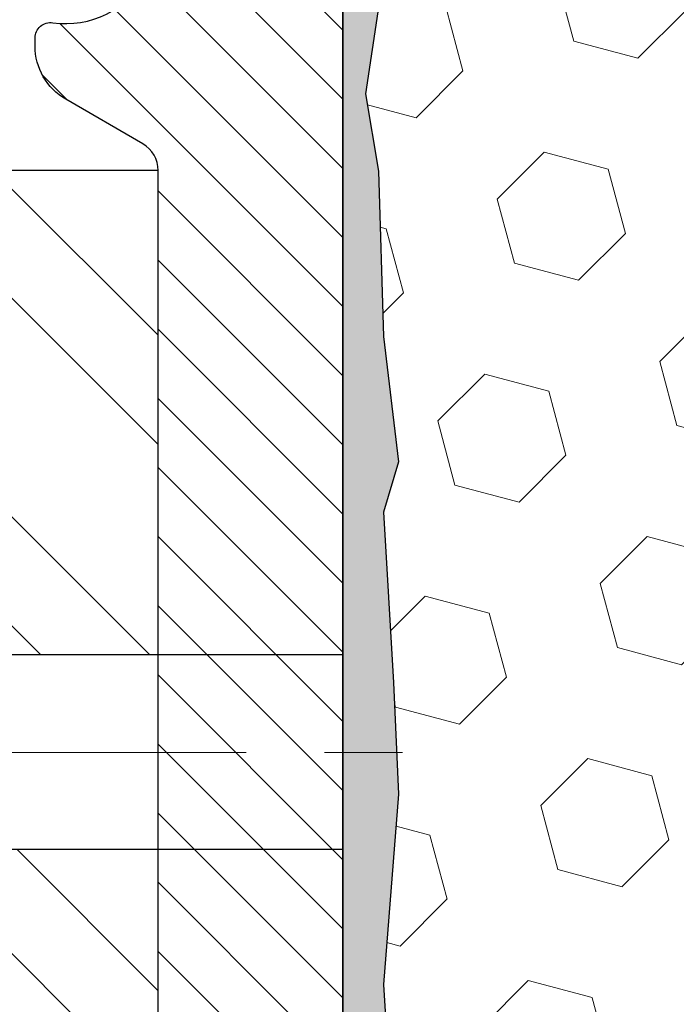
# Model space of a CAD drawing. Extents: x -6 to 3254, y -6 to 1977.
# Drawn here: x 11 to 11, y 15 to 16 of the extents above; entities that cross this region are included whole.
import ezdxf

# ---------------------------------------------------------------- set-up
doc = ezdxf.new("R2010")
doc.units = 0
doc.header["$LTSCALE"] = 5
doc.header["$MEASUREMENT"] = 0
doc.linetypes.add('CENTERX2', pattern=[4, 2.5, -0.5, 0.5, -0.5])
for name, color, linetype, lineweight in [('CENTERLINE - L', 1, 'CENTERX2', 15), ('EPOXY ADHESIVE - H', 50, 'CONTINUOUS', 15), ('EPOXY ADHESIVE - L', 52, 'CONTINUOUS', 25), ('FOAM INSERT - H', 150, 'CONTINUOUS', 9), ('MIG FOOT - H', 251, 'CONTINUOUS', 20), ('MIG FOOT - L', 7, 'CONTINUOUS', 30), ('MIG RETAINER - H', 251, 'CONTINUOUS', 20), ('MIG RETAINER - L', 7, 'CONTINUOUS', 30), ('SCREW - L', 1, 'CONTINUOUS', 25)]:
    doc.layers.add(name, color=color, linetype=linetype, lineweight=lineweight)

msp = doc.modelspace()

# ---------------------------------------------------------------- hatches: boundary and pattern name
at = {"layer": 'EPOXY ADHESIVE - H'}
h = msp.add_hatch(dxfattribs=at)
h.set_pattern_fill('AR-SAND', color=256, scale=0.03937007874015701, style=0)
h.set_pattern_definition([(37.50000000000001, (-359.4489139791856, 20.5303231975405), (-0.002480053468882181, 0.07585920350445416), [0, -0.05984251968503865, 0, -0.06692913385826692, 0, -0.06397637795275514]), (7.499999999999999, (-359.4489139791856, 20.5303231975405), (0.06967624823888606, 0.1111081128043191), [0, -0.03228346456692874, 0, -0.05393700787401511, 0, -0.02066929133858243]), (327.5, (-359.4973391760361, 20.5303231975405), (0.1226040103051755, 0.0002227973833450563), [0, -0.0196850393700785, 0, -0.07086614173228262, 0, -0.09251968503936897]), (317.5, (-359.4973391760361, 20.5303231975405), (0.118351441124892, 0.03455415609977317), [0, -0.009842519685039252, 0, -0.04645669291338526, 0, -0.05314960629921196])])
edge = h.paths.add_edge_path()
edge.add_line((11.05900498940355, 16.22757629042309), (11.05768715231397, 15.91390292740726))
edge.add_line((11.05768715231397, 15.91390292740726), (11.04071005173137, 15.80051978909097))
edge.add_line((11.04071005173137, 15.80051978909097), (11.05741362222943, 15.70157668367284))
edge.add_line((11.05741362222943, 15.70157668367284), (11.06382516741178, 15.49019681747887))
edge.add_line((11.06382516741178, 15.49019681747887), (11.08305615589097, 15.33006129572533))
edge.add_line((11.08305615589097, 15.33006129572533), (11.06382516741178, 15.26600753133226))
edge.add_line((11.06382516741178, 15.26600753133226), (11.07664461070863, 15.04822295516243))
edge.add_line((11.07664461070863, 15.04822295516243), (11.08305615589097, 14.90543050498428))
edge.add_line((11.08305615589097, 14.90543050498428), (11.06382516741178, 14.66202486736557))
edge.add_line((11.06382516741178, 14.66202486736557), (11.07664461070863, 14.45704971114793))
edge.add_line((11.07664461070863, 14.45704971114793), (11.06382516741178, 14.11756231616829))
edge.add_line((11.06382516741178, 14.11756231616829), (11.06382516741178, 14.04257019017615))
edge.add_line((11.06382516741178, 14.04257019017615), (11.08305615589097, 13.84400196547841))
edge.add_line((11.08305615589097, 13.84400196547841), (11.06382516741178, 13.72870607818896))
edge.add_line((11.06382516741178, 13.72870607818896), (11.08305615589097, 13.55575891493919))
edge.add_line((11.08305615589097, 13.55575891493919), (11.07023671259412, 13.42765138615351))
edge.add_line((11.07023671259412, 13.42765138615351), (11.08946405400548, 13.16502717551958))
edge.add_line((11.08946405400548, 13.16502717551958), (11.07054401335051, 13.02226725213319))
edge.add_line((11.07054401335051, 13.02226725213319), (11.07404038048242, 12.88578607461204))
edge.add_line((11.07404038048242, 12.88578607461204), (11.07098406378805, 12.75441341869731))
edge.add_line((11.07098406378805, 12.75441341869731), (11.07709669717678, 12.59859938796171))
edge.add_line((11.07709669717678, 12.59859938796171), (11.05875869429133, 12.47944749552954))
edge.add_line((11.05875869429133, 12.47944749552954), (11.07404038048242, 12.31446791119998))
edge.add_line((11.07404038048242, 12.31446791119998), (11.04347711081971, 12.20448157236177))
edge.add_line((11.04347711081971, 12.20448157236177), (11.05875869429133, 12.07921926015223))
edge.add_line((11.05875869429133, 12.07921926015223), (11.04609419883263, 12.02226725213438))
edge.add_line((11.04609419883263, 12.02226725213438), (11.01176678336969, 12.02226725213438))
edge.add_line((11.01176678336969, 12.02226725213438), (11.01176010244558, 13.67025050819328))
edge.add_line((11.01176010244558, 13.67025050819328), (10.77555345173494, 13.67025050819325))
edge.add_line((10.77555345173494, 13.67025050819325), (10.77555247807504, 14.06926689780229))
edge.add_line((10.77555247807504, 14.06926689780229), (11.01176010244683, 14.06926689780161))
edge.add_line((11.01176010244683, 14.06926689780161), (11.01176678336924, 16.14726725213421))
edge.add_arc((10.81499790734563, 16.31705515978922), 0.2598959871899919, 319.2097510619392, 339.8617083192705)
at = {"layer": 'FOAM INSERT - H'}
h = msp.add_hatch(dxfattribs=at)
h.set_pattern_fill('HEX', color=256, scale=0.6785, angle=45, style=0)
h.set_pattern_definition([(45, (13.70406273123672, 7.773685305045717), (-0.1038736744048991, 0.1038736744048991), [0.0848125, -0.169625]), (165, (13.70406273123672, 7.773685305045717), (-0.03802040361662655, -0.1418940780215256), [0.0848125, -0.169625]), (105, (13.76403422511601, 7.833656798925119), (-0.1418940780215257, -0.03802040361662649), [0.0848125, -0.169625])])
h.paths.add_polyline_path([(18.13676678336969, 16.14726725213455, -0.1620058556709657), (18.07426678336969, 16.29901148824342), (18.07426678336969, 16.52094223576671, -0.3419987132083075), (18.03911053335526, 16.47555571217447, -0.4678085753416469), (17.92217421758096, 16.55947062944938), (17.9188612972498, 16.60463660493082, 0.3199000529214119), (17.844753044154, 16.69398263400944, 0.1514185568890994), (17.32552779683817, 16.67246111633477, 0.2407178146187409), (17.20060552055338, 16.54006721443233, -0.7498997864186524), (17.02061225671196, 16.54006721443238, 0.2407178146189963), (16.89568998042728, 16.67246111633483, 0.1726759490285472), (16.30702779683804, 16.67246111633403, 0.240717814617405), (16.18210552055393, 16.54006721443238, -0.7498997864162887), (16.0021122567116, 16.54006721443238, 0.2407178146173827), (15.87718998042749, 16.67246111633403, 0.1726759490284153), (15.28852779683882, 16.67246111633506, 0.2407178146189984), (15.16360552055403, 16.54006721443272, -0.3332977005041415), (15.07360888863286, 16.47257875937652, -0.3332977005050128), (14.98361225671147, 16.54006721443267, 0.24071781461907), (14.85868998042656, 16.67246111633511, 0.1726759490284484), (14.27002779683801, 16.67246111633398, 0.2407178146172345), (14.1451055205539, 16.54006721443227, -0.3332977005033764), (14.05510888863296, 16.47257875937652, -0.3332977005050069), (13.96511225671156, 16.54006721443267, 0.240717814619068), (13.84018998042666, 16.67246111633511, 0.1726759490283798), (13.25152779683799, 16.67246111633403, 0.240717814617304), (13.12660552055399, 16.54006721443244, -0.3060649283940097), (13.04585888863232, 16.47303620876301, -0.306064928392013), (12.96511225671134, 16.54006721443238, 0.2407178146172648), (12.84018998042723, 16.67246111633403, 0.1726759490285185), (12.25152779683833, 16.67246111633494, 0.2407178146187866), (12.12660552055354, 16.54006721443261, -0.7498997864181624), (11.94661225671121, 16.54006721443267, 0.2407178146189207), (11.82168998042641, 16.672461116335, 0.1509622212112964), (11.30397905638699, 16.69438261789452, 0.3203919167319011), (11.22969826549206, 16.60499101575948), (11.22635934915866, 16.55947062945808, -0.46780857549367), (11.10942303335332, 16.47555571220397, -0.3419987130706021), (11.07426678336947, 16.52094223577973), (11.07426678336924, 16.29901148824308, -0.07061630252712105), (11.05900498940355, 16.22757629042303), (11.05768715231397, 15.91390292740726), (11.04071005173137, 15.80051978909097), (11.05741362222943, 15.70157668367284), (11.06382516741178, 15.49019681747887), (11.08305615589097, 15.33006129572533), (11.06382516741178, 15.26600753133226), (11.07664461070863, 15.04822295516249), (11.08305615589097, 14.90543050498428), (11.06382516741178, 14.66202486736557), (11.07664461070863, 14.45704971114793), (11.06382516741178, 14.11756231616829), (11.06382516741178, 14.04257019017615), (11.08305615589097, 13.84400196547841), (11.06382516741178, 13.72870607818896), (11.08305615589097, 13.55575891493919), (11.07023671259412, 13.42765138615351), (11.08946405400548, 13.16502717551958), (11.07054401335051, 13.02226725213319), (11.07404038048242, 12.88578607461204), (11.07098406378805, 12.75441341869731), (11.07709669717678, 12.59859938796171), (11.05875869429133, 12.47944749552954), (11.07404038048242, 12.31446791119998), (11.04347711081971, 12.20448157236177), (11.05875869429133, 12.07921926015223), (11.04609419883263, 12.02226725213438), (18.13676678336969, 12.02226725213416), (18.13676678336969, 13.58476725213421, 0.4142135623730951), (18.32426678336969, 13.77226725213421), (18.32426678336969, 14.08476725213421, 0.4142135623730951), (18.13676678336969, 14.27226725213421), (18.13676678336969, 14.77226725213421, 0.4142135623730951), (18.32426678336969, 14.95976725213421), (18.32426678336969, 15.27226725213421, 0.4142135623730951), (18.13676678336969, 15.45976725213421)])
at = {"layer": 'MIG FOOT - H'}
h = msp.add_hatch(dxfattribs=at)
h.set_pattern_fill('ANSI32', color=256, scale=0.79, angle=90, style=0)
h.set_pattern_definition([(135, (-168.774413305903, -170.4319530857477), (-0.2094803839265147, -0.2094803839265147), []), (135, (-168.774413305903, -170.2922994966977), (-0.2094803839265147, -0.2094803839265147), [])])
h.paths.add_polyline_path([(7.614135629054658, 14.11709961450163), (7.082885629075349, 14.1170996145031), (7.082885629074781, 13.92025040190344), (7.602660715133197, 13.92025040190197), (7.614135629054545, 13.92025039869623)])
edge = h.paths.add_edge_path()
edge.add_line((10.77554562907721, 14.83494040832329), (10.57869562907729, 14.83494040832329))
edge.add_line((10.57869562907729, 14.83494040832329), (10.57869562907581, 14.27457961449332))
edge.add_arc((10.42121562907585, 14.27457961449375), 0.1574799999999641, 269.9999999998346, 359.9999999998449, ccw=False)
edge.add_line((10.42121562907539, 14.11709961449378), (8.051635629055, 14.11709961252029))
edge.add_line((8.051635629054886, 14.11709961252029), (8.051635629054317, 13.92024961252037))
edge.add_line((8.05163562905443, 13.92024961252037), (10.42121562907482, 13.92024961449386))
edge.add_arc((10.42121562907585, 14.27457961449386), 0.3543300000000045, 269.9999999998391, 359.9999999998529)
edge.add_line((10.77554562907574, 14.27457961449295), (10.7755456290771, 14.83494040832329))
h.paths.add_polyline_path([(10.77554562907937, 15.70271703129106), (10.57869562907956, 15.70271703129163), (10.57869562907797, 15.08388005415645), (10.7755456290779, 15.08388005415645)])
at = {"layer": 'MIG RETAINER - H'}
h = msp.add_hatch(dxfattribs=at)
h.set_pattern_fill('ANSI31', color=256, scale=0.5, style=0)
h.set_pattern_definition([(135, (2961.653149116674, -471.5528229613154), (0.04419417382415921, 0.04419417382415922), [])])
h.paths.add_polyline_path([(10.6849946290838, 16.84510189781054, -0.4142135623745046), (10.70861662908385, 16.82147989781038), (10.70861662908317, 16.56951189781046, 1), (10.86609662908347, 16.56951189781), (10.86609662908415, 16.82147989780998, -0.414213562373095), (10.88971862908443, 16.84510189780985), (10.98814362908411, 16.84510189780963, -0.4142135623737996), (11.01176562908415, 16.82147989780947), (11.01176562907642, 14.06926689780164), (10.77554562907619, 14.06926689780244), (10.77554562908085, 15.70271703129106, 0.2679491924315066), (10.75586062908121, 15.73681245143814), (10.65743562908119, 15.79363815168335, -0.2679491924311229), (10.61806562908134, 15.86182899197746), (10.61806562908146, 15.87210771722278, -0.4568502517478955), (10.64056277193856, 15.89159081444956, 2.579938514476039), (10.53948318217647, 16.01458795247748, -0.3991631024955304), (10.5001656998744, 15.9772508040333), (10.49995562908191, 15.9772508040333, -0.4142135623730951), (10.46058562908195, 16.01662080403344), (10.46058562908217, 16.08722939781114, 0.414213562372672), (10.42121562908233, 16.12659939781122), (10.22633412908226, 16.12659939781179, -0.4142135623736871), (10.02948412908256, 16.32344939781223), (10.02948412908393, 16.82147989781237, -0.4142135623667517), (10.05310612908374, 16.84510189781224), (10.13381462908433, 16.84510189781201, -0.4142135623681612), (10.15743662908392, 16.82147989781186), (10.15743662908324, 16.56951189781194, 1), (10.31491662908354, 16.56951189781154), (10.31491662908422, 16.82147989781157, -0.41421356237239), (10.3385386290845, 16.84510189781145), (10.43462407092852, 16.84510189781122), (10.43462407092761, 16.51420536800936), (10.45390971046629, 16.49487468378516), (10.45390971046606, 16.41773212562902), (10.5117666290829, 16.37916084655171), (10.56962354769928, 16.41773212562907), (10.56962354770042, 16.49487468378447), (10.58890918723887, 16.51416032332361), (10.58890918723978, 16.84510189781076)])

# ---------------------------------------------------------------- linework, layer by layer
at = {"layer": 'CENTERLINE - L', "ltscale": 0.03}
msp.add_line((9.838133971642037, 14.9585658822316), (11.14286703069376, 14.95856588222728), dxfattribs=at)
at = {"layer": 'EPOXY ADHESIVE - L'}
msp.add_lwpolyline([(10.77555345173494, 13.67025050819393), (10.77555247807504, 14.06926689780229), (11.01176010244683, 14.06926689780161), (11.01176678336924, 16.14726725213421, 0.09035585911808025), (11.05900498940355, 16.22757629042309), (11.05768715231397, 15.91390292740726), (11.04071005173137, 15.80051978909097), (11.05741362222943, 15.70157668367284), (11.06382516741178, 15.49019681747887), (11.08305615589097, 15.33006129572533), (11.06382516741178, 15.26600753133226), (11.07664461070863, 15.04822295516243), (11.08305615589097, 14.90543050498428), (11.06382516741178, 14.66202486736557), (11.07664461070863, 14.45704971114793), (11.06382516741178, 14.11756231616829), (11.06382516741178, 14.04257019017615), (11.08305615589097, 13.84400196547841), (11.06382516741178, 13.72870607818896), (11.08305615589097, 13.55575891493919)], format="xyb", dxfattribs=at)
at = {"layer": 'MIG FOOT - L'}
msp.add_lwpolyline([(10.77554562907937, 15.70271703129106), (10.57869562907956, 15.70271703129163), (10.5786956290757, 14.27457961449329, -0.4142135623730784), (10.42121562907539, 14.11709961449378), (7.082885629075349, 14.1170996145031), (7.082885629074781, 13.92024961450318), (10.42121562907471, 13.92024961449386, 0.4142135623730784), (10.77554562907574, 14.27457961449284), (10.77554562907937, 15.70271703129106)], format="xyb", dxfattribs=at)
at = {"layer": 'MIG RETAINER - L'}
msp.add_line((10.61806562908146, 15.87006222654054), (10.61806562908146, 15.87210771722278), dxfattribs=at)
msp.add_lwpolyline([(11.01176562908415, 16.82147989780958), (11.01176562907642, 14.06926689780175), (10.77554562907619, 14.06926689780244), (10.77554562908085, 15.70271703129106, 0.2679491924311162), (10.75586062908098, 15.73681245143814), (10.65743562908119, 15.79363815168335, -0.2679491924311229), (10.61806562908134, 15.86182899197752), (10.61806562908123, 15.87210771722278, -0.4568502517479091), (10.64056277193856, 15.89159081444956, 2.579938514473975), (10.53948318217624, 16.0145879524776, -0.3991631024933818)], format="xyb", dxfattribs=at)
at = {"layer": 'SCREW - L'}
for p, q in [((10.57869562907808, 15.08388005415645), (11.01176562907779, 15.08388005415645)), ((10.5786956290774, 14.83494040832329), (11.01176562907699, 14.83494040832329))]:
    msp.add_line(p, q, dxfattribs=at)

doc.saveas('drawing.dxf')
